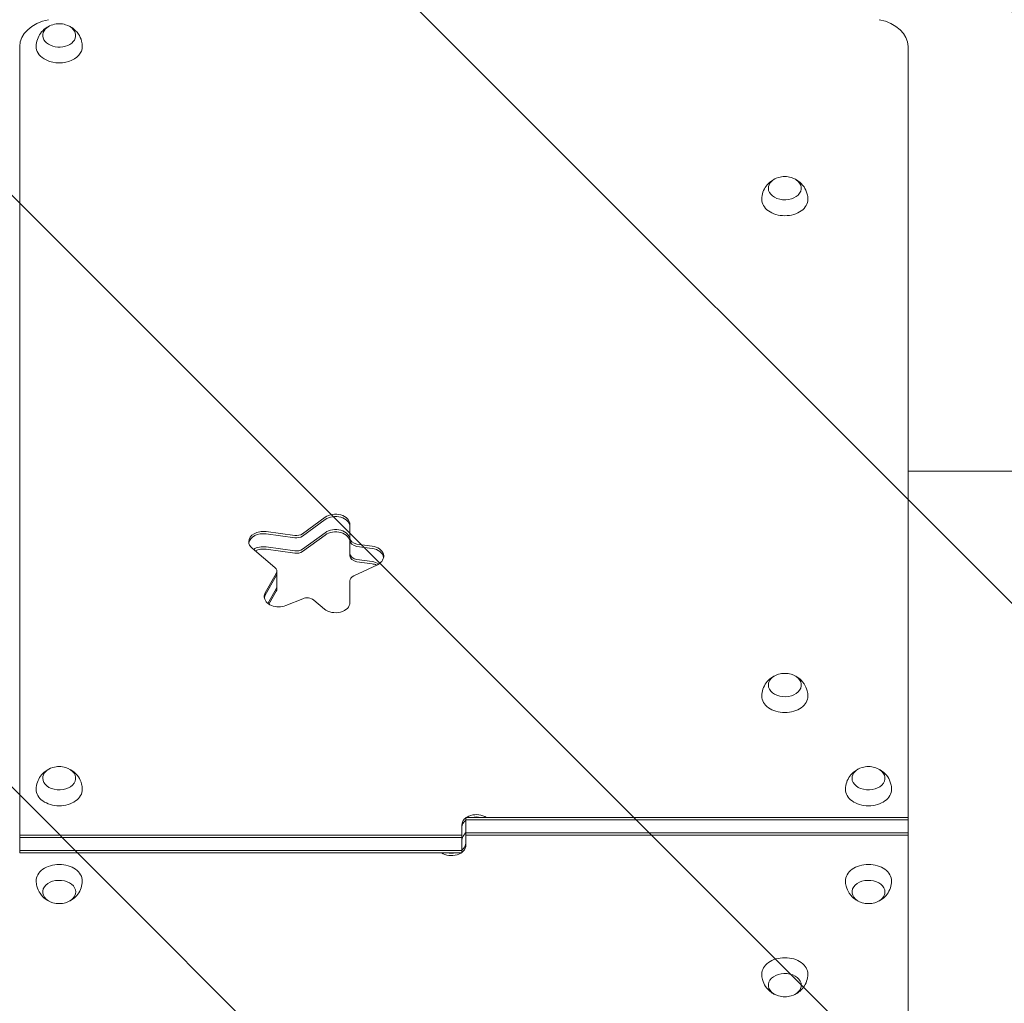
# Model space of a CAD drawing. Units: millimetres. Extents: x -4494 to 4479, y -2168 to 2777.
# Drawn here: x 301 to 1048, y -58 to 688 of the extents above; entities that cross this region are included whole.
import ezdxf

# ---------------------------------------------------------------- set-up
doc = ezdxf.new("R2010")
doc.units = ezdxf.units.MM
doc.header["$LTSCALE"] = 20
doc.linetypes.add('HIDDEN', pattern=[9.525, 6.35, -3.175])
for name, color, linetype in [('2d', 230, 'Continuous'), ('EN-Free_Space', 10, 'HIDDEN'), ('EN-Free_Space_Hatch', 10, 'HIDDEN')]:
    doc.layers.add(name, color=color, linetype=linetype)

# ---------------------------------------------------------------- blocks, each defined once
blk = doc.blocks.new('A$C1B6F3644')
at = {"lineweight": 0}
for p, q in [((-68.61, 849.26), (-68.61, 251.09)), ((605.39, 264.52), (605.39, 849.26)), ((163.06, 492.18), (146.05, 479.72)), ((163.06, 490.41), (146.05, 477.95)), ((163.06, 490.41), (146.05, 477.95)), ((181.98, 476.46), (181.98, 486.77)), ((140.06, 478.39), (118.29, 481.38)), ((140.06, 476.62), (118.29, 479.61)), ((140.06, 476.62), (118.29, 479.61)), ((163.06, 480.51), (146.05, 468.05)), ((146.05, 468.05), (163.06, 480.51)), ((163.06, 478.74), (146.05, 466.29)), ((181.98, 474.69), (181.98, 476.46)), ((181.98, 464.79), (181.98, 474.69)), ((198.69, 470.33), (187.3, 471.89)), ((107.77, 468.74), (125, 454.22)), ((140.06, 466.72), (118.29, 469.71)), ((118.29, 469.71), (140.06, 466.72)), ((140.06, 464.95), (118.29, 467.94)), ((181.98, 463.03), (181.98, 464.79)), ((198.69, 468.56), (187.3, 470.13)), ((198.69, 468.56), (187.3, 470.13)), ((184.88, 447.73), (202.74, 456.24)), ((198.69, 458.66), (187.3, 460.23)), ((187.3, 460.23), (198.69, 458.66)), ((198.69, 456.89), (187.3, 458.46)), ((126.06, 449.49), (117.73, 434.91)), ((126.54, 449.46), (126.54, 451.23)), ((126.54, 439.56), (126.54, 449.46)), ((126.06, 447.72), (117.73, 433.14)), ((126.06, 447.72), (117.73, 433.14)), ((181.98, 427.58), (181.98, 443.87)), ((126.06, 437.82), (119.75, 426.79)), ((119.75, 426.79), (126.06, 437.82)), ((126.06, 436.05), (120.47, 426.27)), ((126.54, 437.8), (126.54, 439.56)), ((133.43, 425.26), (146.12, 430.44)), ((154.45, 429.4), (162.55, 422.58)), ((269.89, 264.52), (605.39, 264.52)), ((269.89, 264.52), (269.89, 262.75)), ((269.89, 262.75), (605.39, 262.75)), ((269.89, 262.75), (269.89, 252.85)), ((269.89, 262.75), (605.39, 262.75)), ((285.44, 264.52), (605.39, 264.52)), ((605.39, 264.52), (605.39, 262.75)), ((605.39, 262.75), (605.39, 252.85)), ((266.89, 251.09), (266.89, 258.86)), ((-68.61, 251.09), (266.89, 251.09)), ((-68.61, 251.09), (-68.61, 249.32)), ((-68.61, 249.32), (266.89, 249.32)), ((-68.61, 249.32), (-68.61, 239.42)), ((-68.61, 249.32), (266.89, 249.32)), ((266.89, 251.09), (266.89, 249.32)), ((266.89, 249.32), (266.89, 239.42)), ((269.89, 252.85), (605.39, 252.85)), ((269.89, 251.09), (269.89, 252.85)), ((605.39, 252.85), (269.89, 252.85)), ((269.89, 251.09), (269.89, 243.31)), ((605.39, 251.09), (269.89, 251.09)), ((605.39, 251.09), (605.39, 252.85)), ((605.39, -347.09), (605.39, 251.09)), ((-68.61, 239.42), (266.89, 239.42)), ((-68.61, 237.65), (-68.61, 239.42)), ((266.89, 239.42), (-68.61, 239.42)), ((266.89, 237.65), (266.89, 239.42)), ((251.34, 237.65), (-68.61, 237.65)), ((266.89, 237.65), (-68.61, 237.65))]:
    blk.add_line(p, q, dxfattribs=at)
for centre, start, end in [((-38.61, 849.6), 73.43173, 106.56827), ((511.89, 733.67), 73.43173, 106.56827), ((511.89, 356.78), 73.43173, 106.56827), ((-38.61, 286.07), 73.43173, 106.56827), ((575.39, 286.07), 73.43173, 106.56827), ((-38.61, 216.1), 253.43173, 286.56827), ((575.39, 216.1), 253.43173, 286.56827), ((511.89, 145.39), 253.43173, 286.56827)]:
    blk.add_arc(centre, 17, start, end, dxfattribs=at)
for centre, major_axis, start_param, end_param in [((-38.61, 849.26), (-30, 0), 4.987356, 6.283185), ((575.39, 849.26), (-30, 0), 3.141593, 4.437422), ((-38.61, 857.74), (-12.5, 0), 5.564713, 10.597315), ((-38.61, 857.74), (-12.5, 0), 5.110648, 5.564713), ((-38.61, 849.26), (-17.5, 0), 6.271992, 7.135509), ((-38.61, 849.26), (-17.5, 0), 6.271992, 7.135509), ((-38.61, 849.26), (-17.5, 0), 6.271992, 7.135509), ((-38.61, 849.26), (-17.5, 0), 0.852324, 3.152786), ((-38.61, 849.26), (-17.5, 0), 0.852324, 3.152786), ((-38.61, 849.26), (-17.5, 0), 0.852324, 3.152786), ((511.89, 741.82), (-12.5, 0), 5.110648, 6.283185), ((511.89, 741.82), (-12.5, 0), 0, 4.31413), ((511.89, 733.33), (-17.5, 0), 6.271992, 7.853982), ((511.89, 733.33), (-17.5, 0), 1.570796, 3.152786), ((170.98, 486.77), (11, 0), 0, 2.373648), ((170.98, 485.01), (-11, 0), 3.141593, 5.51524), ((170.98, 485.01), (-11, 0), 3.141593, 5.51524), ((116.19, 473.74), (11, 0), 1.37881, 3.141593), ((116.19, 471.98), (-11, 0), 4.520403, 6.169303), ((116.19, 471.98), (-11, 0), 4.520403, 6.169303), ((141.32, 482.95), (6.58, 0), 4.520403, 5.51524), ((170.98, 475.11), (-11, 0), 3.141593, 5.51524), ((170.98, 475.11), (11, 0), 0, 2.373648), ((170.98, 473.34), (11, 0), 0, 2.373648), ((116.19, 473.74), (11, 0), 3.141593, 3.839724), ((141.32, 481.19), (-6.58, 0), 1.37881, 2.373648), ((141.32, 481.19), (-6.58, 0), 1.37881, 2.373648), ((188.56, 476.46), (6.58, 0), 3.141593, 4.520403), ((188.56, 474.69), (-6.58, 0), 0, 1.37881), ((188.56, 474.69), (-6.58, 0), 0, 1.37881), ((116.19, 462.08), (-11, 0), 4.520403, 5.446347), ((116.19, 462.08), (11, 0), 1.37881, 2.304754), ((116.19, 460.31), (11, 0), 1.37881, 2.158434), ((141.32, 471.29), (-6.58, 0), 1.37881, 2.373648), ((141.32, 471.29), (6.58, 0), 4.520403, 5.51524), ((141.32, 469.52), (6.58, 0), 4.520403, 5.51524), ((188.56, 464.79), (-6.58, 0), 0, 1.37881), ((188.56, 464.79), (6.58, 0), 3.141593, 4.520403), ((196.59, 462.69), (11, 0), 5.305801, 7.661995), ((196.59, 460.93), (-11, 0), 3.255475, 4.520403), ((196.59, 460.93), (-11, 0), 3.255475, 4.520403), ((188.56, 463.03), (6.58, 0), 3.141593, 4.520403), ((196.59, 451.03), (-11, 0), 3.989655, 4.520403), ((196.59, 451.03), (11, 0), 0.848062, 1.37881), ((196.59, 449.26), (11, 0), 1.040092, 1.37881), ((119.96, 451.23), (6.58, 0), 5.899213, 6.981317), ((119.96, 449.46), (-6.58, 0), 2.75762, 3.141593), ((119.96, 449.46), (-6.58, 0), 2.75762, 3.141593), ((188.56, 443.87), (6.58, 0), 2.164208, 3.141593), ((127.93, 431.99), (11, 0), 2.75762, 3.141593), ((119.96, 439.56), (-6.58, 0), 2.75762, 3.141593), ((119.96, 439.56), (6.58, 0), 5.899213, 6.283185), ((119.96, 437.8), (6.58, 0), 5.899213, 6.283185), ((127.93, 431.99), (11, 0), 3.141593, 5.235988), ((127.93, 430.23), (-11, 0), 5.899213, 6.169303), ((127.93, 430.23), (-11, 0), 5.899213, 6.169303), ((149.41, 426.41), (6.58, 0), 0.698132, 2.094395), ((170.98, 427.58), (11, 0), 3.839724, 6.283185), ((511.89, 364.93), (-12.5, 0), 5.110648, 6.283185), ((511.89, 364.93), (-12.5, 0), 0, 4.31413), ((511.89, 356.44), (-17.5, 0), 6.271992, 7.853982), ((511.89, 356.44), (-17.5, 0), 1.570796, 3.152786), ((-38.61, 294.22), (-12.5, 0), 5.110648, 6.283185), ((-38.61, 294.22), (-12.5, 0), 0, 4.31413), ((575.39, 294.22), (-12.5, 0), 5.110648, 6.283185), ((575.39, 294.22), (-12.5, 0), 0, 4.31413), ((-38.61, 285.73), (-17.5, 0), 6.271992, 7.853982), ((-38.61, 285.73), (-17.5, 0), 6.271992, 7.853982), ((-38.61, 285.73), (-17.5, 0), 6.271992, 7.853982), ((-38.61, 285.73), (-17.5, 0), 1.570796, 3.152786), ((-38.61, 285.73), (-17.5, 0), 1.570796, 3.152786), ((-38.61, 285.73), (-17.5, 0), 1.570796, 3.152786), ((575.39, 285.73), (-17.5, 0), 6.271992, 7.853982), ((575.39, 285.73), (-17.5, 0), 6.271992, 7.853982), ((575.39, 285.73), (-17.5, 0), 6.271992, 7.853982), ((575.39, 285.73), (-17.5, 0), 1.570796, 3.152786), ((575.39, 285.73), (-17.5, 0), 1.570796, 3.152786), ((575.39, 285.73), (-17.5, 0), 1.570796, 3.152786), ((277.89, 258.86), (-11, 0), 3.955933, 6.283185), ((277.89, 257.1), (11, 0), 2.385136, 3.141593), ((277.89, 257.1), (-11, 0), 5.526729, 6.283185), ((277.89, 257.1), (11, 0), 1.268131, 1.873462), ((277.89, 257.1), (-11, 0), 4.409724, 5.015054), ((258.89, 254.97), (-11, 0), 2.608515, 3.141593), ((258.89, 254.97), (-11, 0), 2.608515, 3.141593), ((277.89, 247.2), (11, 0), 2.608515, 3.141593), ((277.89, 247.2), (11, 0), 2.608515, 3.141593), ((258.89, 243.31), (11, 0), 3.955933, 6.283185), ((258.89, 245.08), (-11, 0), 2.385136, 3.141593), ((258.89, 245.08), (11, 0), 5.526729, 6.283185), ((258.89, 245.08), (-11, 0), 1.268131, 1.873462), ((258.89, 245.08), (11, 0), 4.409724, 5.015054), ((-38.61, 216.44), (17.5, 0), 1.570796, 3.152786), ((-38.61, 216.44), (17.5, 0), 1.570796, 3.152786), ((-38.61, 216.44), (17.5, 0), 1.570796, 3.152786), ((-38.61, 216.44), (17.5, 0), 6.271992, 7.853982), ((-38.61, 216.44), (17.5, 0), 6.271992, 7.853982), ((-38.61, 216.44), (17.5, 0), 6.271992, 7.853982), ((575.39, 216.44), (17.5, 0), 1.570796, 3.152786), ((575.39, 216.44), (17.5, 0), 1.570796, 3.152786), ((575.39, 216.44), (17.5, 0), 1.570796, 3.152786), ((575.39, 216.44), (17.5, 0), 6.271992, 7.853982), ((575.39, 216.44), (17.5, 0), 6.271992, 7.853982), ((575.39, 216.44), (17.5, 0), 6.271992, 7.853982), ((-38.61, 207.95), (12.5, 0), 0, 4.31413), ((575.39, 207.95), (12.5, 0), 0, 4.31413), ((-38.61, 207.95), (12.5, 0), 5.110648, 6.283185), ((575.39, 207.95), (12.5, 0), 5.110648, 6.283185), ((511.89, 145.73), (17.5, 0), 1.570796, 3.152786), ((511.89, 145.73), (17.5, 0), 6.271992, 7.853982), ((511.89, 137.24), (12.5, 0), 0, 4.31413), ((511.89, 137.24), (12.5, 0), 5.110648, 6.283185)]:
    blk.add_ellipse(centre, major_axis=major_axis, ratio=0.707107, start_param=start_param, end_param=end_param, dxfattribs=at)
for points, knots in [([(-56.11, 849.4), (-56.08, 851.24), (-55.75, 853.06), (-54.58, 856.46), (-53.74, 858), (-51.7, 860.8), (-50.48, 861.98), (-48.24, 863.68), (-47.22, 864.28), (-46.21, 864.76)], [3.1527861, 3.1527861, 3.1527861, 3.1527861, 3.3791125, 3.3791125, 3.6179397, 3.6179397, 3.8918218, 3.8918218, 4.1186893, 4.1186893, 4.1186893, 4.1186893]), ([(-56.11, 849.4), (-56.08, 851.24), (-55.75, 853.06), (-54.58, 856.46), (-53.74, 858), (-51.7, 860.8), (-50.48, 861.98), (-48.24, 863.68), (-47.22, 864.28), (-46.21, 864.76)], [3.1527861, 3.1527861, 3.1527861, 3.1527861, 3.3791125, 3.3791125, 3.6179397, 3.6179397, 3.8918218, 3.8918218, 4.1186893, 4.1186893, 4.1186893, 4.1186893]), ([(-56.11, 849.4), (-56.08, 851.24), (-55.75, 853.06), (-54.58, 856.46), (-53.74, 858), (-51.7, 860.8), (-50.48, 861.98), (-48.24, 863.68), (-47.22, 864.28), (-46.21, 864.76)], [3.1527861, 3.1527861, 3.1527861, 3.1527861, 3.3791125, 3.3791125, 3.6179397, 3.6179397, 3.8918218, 3.8918218, 4.1186893, 4.1186893, 4.1186893, 4.1186893]), ([(-31.01, 864.76), (-30.15, 864.35), (-29.28, 863.85), (-26.89, 862.15), (-25.36, 860.71), (-23.02, 857.24), (-22.15, 855.39), (-21.31, 852.07), (-21.13, 850.74), (-21.11, 849.4)], [5.3060886, 5.3060886, 5.3060886, 5.3060886, 5.5000867, 5.5000867, 5.8390114, 5.8390114, 6.1070992, 6.1070992, 6.2719919, 6.2719919, 6.2719919, 6.2719919]), ([(-31.01, 864.76), (-30.15, 864.35), (-29.28, 863.85), (-26.89, 862.15), (-25.36, 860.71), (-23.02, 857.24), (-22.15, 855.39), (-21.31, 852.07), (-21.13, 850.74), (-21.11, 849.4)], [5.3060886, 5.3060886, 5.3060886, 5.3060886, 5.5000867, 5.5000867, 5.8390114, 5.8390114, 6.1070992, 6.1070992, 6.2719919, 6.2719919, 6.2719919, 6.2719919]), ([(-31.01, 864.76), (-30.15, 864.35), (-29.28, 863.85), (-26.89, 862.15), (-25.36, 860.71), (-23.02, 857.24), (-22.15, 855.39), (-21.31, 852.07), (-21.13, 850.74), (-21.11, 849.4)], [5.3060886, 5.3060886, 5.3060886, 5.3060886, 5.5000867, 5.5000867, 5.8390114, 5.8390114, 6.1070992, 6.1070992, 6.2719919, 6.2719919, 6.2719919, 6.2719919]), ([(494.39, 733.47), (494.42, 735.31), (494.75, 737.14), (495.92, 740.53), (496.76, 742.08), (498.8, 744.87), (500.02, 746.05), (502.26, 747.75), (503.28, 748.35), (504.29, 748.83)], [3.1527861, 3.1527861, 3.1527861, 3.1527861, 3.3791125, 3.3791125, 3.6179397, 3.6179397, 3.8918218, 3.8918218, 4.1186893, 4.1186893, 4.1186893, 4.1186893]), ([(519.49, 748.83), (520.35, 748.42), (521.22, 747.92), (523.61, 746.23), (525.14, 744.78), (527.48, 741.31), (528.35, 739.46), (529.19, 736.15), (529.37, 734.81), (529.39, 733.47)], [5.3060886, 5.3060886, 5.3060886, 5.3060886, 5.5000867, 5.5000867, 5.8390114, 5.8390114, 6.1070992, 6.1070992, 6.2719919, 6.2719919, 6.2719919, 6.2719919]), ([(605.39, 527.09), (607.19, 527.09), (609, 527.09), (616.8, 527.09), (622.78, 527.09), (634.68, 527.09), (640.61, 527.09), (652.4, 527.09), (658.26, 527.09), (669.91, 527.09), (675.7, 527.09), (687.19, 527.09), (692.89, 527.09), (704.19, 527.09), (709.8, 527.09), (720.89, 527.09), (726.39, 527.09), (737.26, 527.09), (742.63, 527.09), (753.25, 527.09), (758.5, 527.09), (768.85, 527.09), (773.95, 527.09), (784.01, 527.09), (788.97, 527.09), (796.55, 527.09), (799.23, 527.09), (801.89, 527.09)], [59.196266, 59.196266, 59.196266, 59.196266, 64.667037, 64.667037, 82.885881, 82.885881, 101.105878, 101.105878, 119.327429, 119.327429, 137.55035, 137.55035, 155.774057, 155.774057, 173.997768, 173.997768, 192.220697, 192.220697, 210.442259, 210.442259, 228.662267, 228.662267, 246.881116, 246.881116, 265.099958, 265.099958, 275.217261, 275.217261, 275.217261, 275.217261]), ([(494.39, 356.58), (494.42, 358.42), (494.75, 360.25), (495.92, 363.64), (496.76, 365.19), (498.8, 367.99), (500.02, 369.17), (502.26, 370.86), (503.28, 371.47), (504.29, 371.95)], [3.1527861, 3.1527861, 3.1527861, 3.1527861, 3.3791125, 3.3791125, 3.6179397, 3.6179397, 3.8918218, 3.8918218, 4.1186893, 4.1186893, 4.1186893, 4.1186893]), ([(519.49, 371.95), (520.35, 371.54), (521.22, 371.04), (523.61, 369.34), (525.14, 367.89), (527.48, 364.42), (528.35, 362.57), (529.19, 359.26), (529.37, 357.92), (529.39, 356.58)], [5.3060886, 5.3060886, 5.3060886, 5.3060886, 5.5000867, 5.5000867, 5.8390114, 5.8390114, 6.1070992, 6.1070992, 6.2719919, 6.2719919, 6.2719919, 6.2719919]), ([(-56.11, 285.87), (-56.08, 287.71), (-55.75, 289.54), (-54.58, 292.93), (-53.74, 294.48), (-51.7, 297.28), (-50.48, 298.45), (-48.24, 300.15), (-47.22, 300.76), (-46.21, 301.24)], [3.1527861, 3.1527861, 3.1527861, 3.1527861, 3.3791125, 3.3791125, 3.6179397, 3.6179397, 3.8918218, 3.8918218, 4.1186893, 4.1186893, 4.1186893, 4.1186893]), ([(-56.11, 285.87), (-56.08, 287.71), (-55.75, 289.54), (-54.58, 292.93), (-53.74, 294.48), (-51.7, 297.28), (-50.48, 298.45), (-48.24, 300.15), (-47.22, 300.76), (-46.21, 301.24)], [3.1527861, 3.1527861, 3.1527861, 3.1527861, 3.3791125, 3.3791125, 3.6179397, 3.6179397, 3.8918218, 3.8918218, 4.1186893, 4.1186893, 4.1186893, 4.1186893]), ([(-56.11, 285.87), (-56.08, 287.71), (-55.75, 289.54), (-54.58, 292.93), (-53.74, 294.48), (-51.7, 297.28), (-50.48, 298.45), (-48.24, 300.15), (-47.22, 300.76), (-46.21, 301.24)], [3.1527861, 3.1527861, 3.1527861, 3.1527861, 3.3791125, 3.3791125, 3.6179397, 3.6179397, 3.8918218, 3.8918218, 4.1186893, 4.1186893, 4.1186893, 4.1186893]), ([(-31.01, 301.24), (-30.15, 300.83), (-29.28, 300.33), (-26.89, 298.63), (-25.36, 297.18), (-23.02, 293.71), (-22.15, 291.86), (-21.31, 288.55), (-21.13, 287.21), (-21.11, 285.87)], [5.3060886, 5.3060886, 5.3060886, 5.3060886, 5.5000867, 5.5000867, 5.8390114, 5.8390114, 6.1070992, 6.1070992, 6.2719919, 6.2719919, 6.2719919, 6.2719919]), ([(-31.01, 301.24), (-30.15, 300.83), (-29.28, 300.33), (-26.89, 298.63), (-25.36, 297.18), (-23.02, 293.71), (-22.15, 291.86), (-21.31, 288.55), (-21.13, 287.21), (-21.11, 285.87)], [5.3060886, 5.3060886, 5.3060886, 5.3060886, 5.5000867, 5.5000867, 5.8390114, 5.8390114, 6.1070992, 6.1070992, 6.2719919, 6.2719919, 6.2719919, 6.2719919]), ([(-31.01, 301.24), (-30.15, 300.83), (-29.28, 300.33), (-26.89, 298.63), (-25.36, 297.18), (-23.02, 293.71), (-22.15, 291.86), (-21.31, 288.55), (-21.13, 287.21), (-21.11, 285.87)], [5.3060886, 5.3060886, 5.3060886, 5.3060886, 5.5000867, 5.5000867, 5.8390114, 5.8390114, 6.1070992, 6.1070992, 6.2719919, 6.2719919, 6.2719919, 6.2719919]), ([(557.89, 285.87), (557.92, 287.71), (558.25, 289.54), (559.42, 292.93), (560.26, 294.48), (562.3, 297.28), (563.52, 298.45), (565.76, 300.15), (566.78, 300.76), (567.79, 301.24)], [3.1527861, 3.1527861, 3.1527861, 3.1527861, 3.3791125, 3.3791125, 3.6179397, 3.6179397, 3.8918218, 3.8918218, 4.1186893, 4.1186893, 4.1186893, 4.1186893]), ([(557.89, 285.87), (557.92, 287.71), (558.25, 289.54), (559.42, 292.93), (560.26, 294.48), (562.3, 297.28), (563.52, 298.45), (565.76, 300.15), (566.78, 300.76), (567.79, 301.24)], [3.1527861, 3.1527861, 3.1527861, 3.1527861, 3.3791125, 3.3791125, 3.6179397, 3.6179397, 3.8918218, 3.8918218, 4.1186893, 4.1186893, 4.1186893, 4.1186893]), ([(557.89, 285.87), (557.92, 287.71), (558.25, 289.54), (559.42, 292.93), (560.26, 294.48), (562.3, 297.28), (563.52, 298.45), (565.76, 300.15), (566.78, 300.76), (567.79, 301.24)], [3.1527861, 3.1527861, 3.1527861, 3.1527861, 3.3791125, 3.3791125, 3.6179397, 3.6179397, 3.8918218, 3.8918218, 4.1186893, 4.1186893, 4.1186893, 4.1186893]), ([(582.99, 301.24), (583.85, 300.83), (584.72, 300.33), (587.11, 298.63), (588.64, 297.18), (590.98, 293.71), (591.85, 291.86), (592.69, 288.55), (592.87, 287.21), (592.89, 285.87)], [5.3060886, 5.3060886, 5.3060886, 5.3060886, 5.5000867, 5.5000867, 5.8390114, 5.8390114, 6.1070992, 6.1070992, 6.2719919, 6.2719919, 6.2719919, 6.2719919]), ([(582.99, 301.24), (583.85, 300.83), (584.72, 300.33), (587.11, 298.63), (588.64, 297.18), (590.98, 293.71), (591.85, 291.86), (592.69, 288.55), (592.87, 287.21), (592.89, 285.87)], [5.3060886, 5.3060886, 5.3060886, 5.3060886, 5.5000867, 5.5000867, 5.8390114, 5.8390114, 6.1070992, 6.1070992, 6.2719919, 6.2719919, 6.2719919, 6.2719919]), ([(582.99, 301.24), (583.85, 300.83), (584.72, 300.33), (587.11, 298.63), (588.64, 297.18), (590.98, 293.71), (591.85, 291.86), (592.69, 288.55), (592.87, 287.21), (592.89, 285.87)], [5.3060886, 5.3060886, 5.3060886, 5.3060886, 5.5000867, 5.5000867, 5.8390114, 5.8390114, 6.1070992, 6.1070992, 6.2719919, 6.2719919, 6.2719919, 6.2719919]), ([(-46.21, 200.94), (-47.07, 201.35), (-47.94, 201.85), (-50.33, 203.54), (-51.86, 204.99), (-54.2, 208.46), (-55.07, 210.31), (-55.91, 213.62), (-56.09, 214.96), (-56.11, 216.3)], [2.164496, 2.164496, 2.164496, 2.164496, 2.3584941, 2.3584941, 2.6974188, 2.6974188, 2.9655065, 2.9655065, 3.1303992, 3.1303992, 3.1303992, 3.1303992]), ([(-46.21, 200.94), (-47.07, 201.35), (-47.94, 201.85), (-50.33, 203.54), (-51.86, 204.99), (-54.2, 208.46), (-55.07, 210.31), (-55.91, 213.62), (-56.09, 214.96), (-56.11, 216.3)], [2.164496, 2.164496, 2.164496, 2.164496, 2.3584941, 2.3584941, 2.6974188, 2.6974188, 2.9655065, 2.9655065, 3.1303992, 3.1303992, 3.1303992, 3.1303992]), ([(-46.21, 200.94), (-47.07, 201.35), (-47.94, 201.85), (-50.33, 203.54), (-51.86, 204.99), (-54.2, 208.46), (-55.07, 210.31), (-55.91, 213.62), (-56.09, 214.96), (-56.11, 216.3)], [2.164496, 2.164496, 2.164496, 2.164496, 2.3584941, 2.3584941, 2.6974188, 2.6974188, 2.9655065, 2.9655065, 3.1303992, 3.1303992, 3.1303992, 3.1303992]), ([(-21.11, 216.3), (-21.14, 214.46), (-21.47, 212.63), (-22.64, 209.24), (-23.48, 207.69), (-25.52, 204.89), (-26.74, 203.72), (-28.98, 202.02), (-30, 201.41), (-31.01, 200.94)], [0.0111934, 0.0111934, 0.0111934, 0.0111934, 0.2375198, 0.2375198, 0.4763471, 0.4763471, 0.7502292, 0.7502292, 0.9770967, 0.9770967, 0.9770967, 0.9770967]), ([(-21.11, 216.3), (-21.14, 214.46), (-21.47, 212.63), (-22.64, 209.24), (-23.48, 207.69), (-25.52, 204.89), (-26.74, 203.72), (-28.98, 202.02), (-30, 201.41), (-31.01, 200.94)], [0.0111934, 0.0111934, 0.0111934, 0.0111934, 0.2375198, 0.2375198, 0.4763471, 0.4763471, 0.7502292, 0.7502292, 0.9770967, 0.9770967, 0.9770967, 0.9770967]), ([(-21.11, 216.3), (-21.14, 214.46), (-21.47, 212.63), (-22.64, 209.24), (-23.48, 207.69), (-25.52, 204.89), (-26.74, 203.72), (-28.98, 202.02), (-30, 201.41), (-31.01, 200.94)], [0.0111934, 0.0111934, 0.0111934, 0.0111934, 0.2375198, 0.2375198, 0.4763471, 0.4763471, 0.7502292, 0.7502292, 0.9770967, 0.9770967, 0.9770967, 0.9770967]), ([(567.79, 200.94), (566.93, 201.35), (566.06, 201.85), (563.67, 203.54), (562.14, 204.99), (559.8, 208.46), (558.93, 210.31), (558.09, 213.62), (557.91, 214.96), (557.89, 216.3)], [2.164496, 2.164496, 2.164496, 2.164496, 2.3584941, 2.3584941, 2.6974188, 2.6974188, 2.9655065, 2.9655065, 3.1303992, 3.1303992, 3.1303992, 3.1303992]), ([(567.79, 200.94), (566.93, 201.35), (566.06, 201.85), (563.67, 203.54), (562.14, 204.99), (559.8, 208.46), (558.93, 210.31), (558.09, 213.62), (557.91, 214.96), (557.89, 216.3)], [2.164496, 2.164496, 2.164496, 2.164496, 2.3584941, 2.3584941, 2.6974188, 2.6974188, 2.9655065, 2.9655065, 3.1303992, 3.1303992, 3.1303992, 3.1303992]), ([(567.79, 200.94), (566.93, 201.35), (566.06, 201.85), (563.67, 203.54), (562.14, 204.99), (559.8, 208.46), (558.93, 210.31), (558.09, 213.62), (557.91, 214.96), (557.89, 216.3)], [2.164496, 2.164496, 2.164496, 2.164496, 2.3584941, 2.3584941, 2.6974188, 2.6974188, 2.9655065, 2.9655065, 3.1303992, 3.1303992, 3.1303992, 3.1303992]), ([(592.89, 216.3), (592.86, 214.46), (592.53, 212.63), (591.36, 209.24), (590.52, 207.69), (588.48, 204.89), (587.26, 203.72), (585.02, 202.02), (584, 201.41), (582.99, 200.94)], [0.0111934, 0.0111934, 0.0111934, 0.0111934, 0.2375198, 0.2375198, 0.4763471, 0.4763471, 0.7502292, 0.7502292, 0.9770967, 0.9770967, 0.9770967, 0.9770967]), ([(592.89, 216.3), (592.86, 214.46), (592.53, 212.63), (591.36, 209.24), (590.52, 207.69), (588.48, 204.89), (587.26, 203.72), (585.02, 202.02), (584, 201.41), (582.99, 200.94)], [0.0111934, 0.0111934, 0.0111934, 0.0111934, 0.2375198, 0.2375198, 0.4763471, 0.4763471, 0.7502292, 0.7502292, 0.9770967, 0.9770967, 0.9770967, 0.9770967]), ([(592.89, 216.3), (592.86, 214.46), (592.53, 212.63), (591.36, 209.24), (590.52, 207.69), (588.48, 204.89), (587.26, 203.72), (585.02, 202.02), (584, 201.41), (582.99, 200.94)], [0.0111934, 0.0111934, 0.0111934, 0.0111934, 0.2375198, 0.2375198, 0.4763471, 0.4763471, 0.7502292, 0.7502292, 0.9770967, 0.9770967, 0.9770967, 0.9770967]), ([(504.29, 130.23), (503.43, 130.63), (502.56, 131.13), (500.17, 132.83), (498.64, 134.28), (496.3, 137.75), (495.43, 139.6), (494.59, 142.91), (494.41, 144.25), (494.39, 145.59)], [2.164496, 2.164496, 2.164496, 2.164496, 2.3584941, 2.3584941, 2.6974188, 2.6974188, 2.9655065, 2.9655065, 3.1303992, 3.1303992, 3.1303992, 3.1303992]), ([(529.39, 145.59), (529.36, 143.75), (529.03, 141.92), (527.86, 138.53), (527.02, 136.98), (524.98, 134.18), (523.76, 133.01), (521.52, 131.31), (520.5, 130.7), (519.49, 130.23)], [0.0111934, 0.0111934, 0.0111934, 0.0111934, 0.2375198, 0.2375198, 0.4763471, 0.4763471, 0.7502292, 0.7502292, 0.9770967, 0.9770967, 0.9770967, 0.9770967])]:
    blk.add_open_spline(points, degree=3, knots=knots, dxfattribs=at)

msp = doc.modelspace()

# ---------------------------------------------------------------- hatches: boundary and pattern name
at = {"layer": 'EN-Free_Space_Hatch'}
h = msp.add_hatch(dxfattribs=at)
h.set_pattern_fill('ANSI31', color=256, scale=100, angle=90)
h.set_pattern_definition([(135, (872, -471.85), (-224.506, -224.506), [])])
edge = h.paths.add_edge_path()
edge.add_arc((2979.01, 69.15), 1000, 360, 450)
edge.add_line((2979.01, 1069.15), (880.99, 1069.15))
edge.add_arc((880.99, 69.15), 1000, 90, 180)
edge.add_arc((880.99, 69.15), 1000, 180, 270)
edge.add_line((880.99, -930.85), (2979.01, -930.85))
edge.add_arc((2979.01, 69.15), 1000, 270, 360)

# ---------------------------------------------------------------- linework, layer by layer
at = {"layer": 'EN-Free_Space', "flags": 128}
msp.add_lwpolyline([(3979.01, 69.15, 0.414214), (2979.01, 1069.15), (880.99, 1069.15, 0.414214), (-119.01, 69.15, 0.414214), (880.99, -930.85), (2979.01, -930.85, 0.414214)], format="xyb", close=True, dxfattribs=at)

# ---------------------------------------------------------------- block references
at = {"layer": '2d'}
msp.add_blockref('A$C1B6F3644', (369.6, -181.94), dxfattribs=at)

doc.saveas('drawing.dxf')
